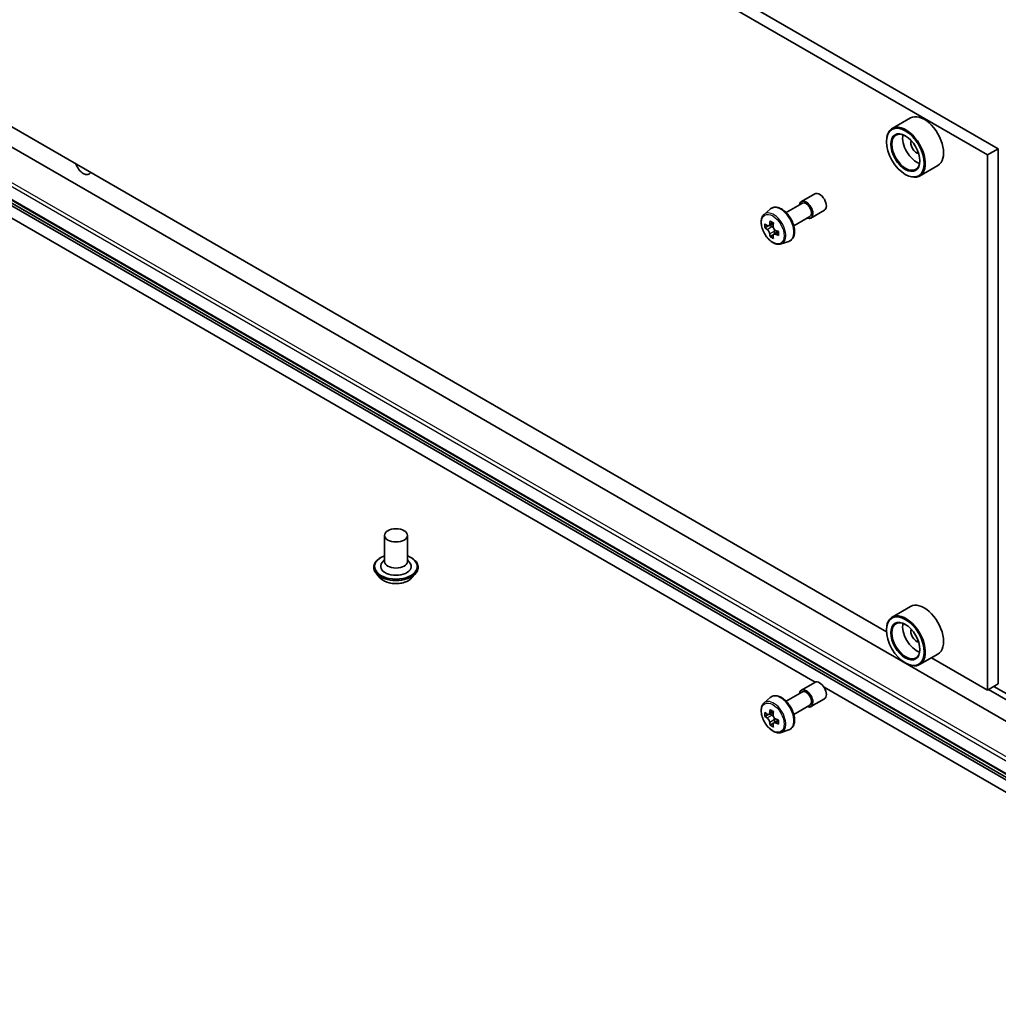
# Model space of a CAD drawing. Units: millimetres. Extents: x 36 to 10067, y 20 to 1847.
# Drawn here: x 717 to 775, y 159 to 218 of the extents above; entities that cross this region are included whole.
import ezdxf

# ---------------------------------------------------------------- set-up
doc = ezdxf.new("R2010")
doc.units = ezdxf.units.MM
doc.header["$LTSCALE"] = 2.5
doc.layers.add('Visible (ISO)', color=7, linetype='Continuous', lineweight=35)
doc.layers.add('Visible Narrow (ISO)', color=7, linetype='Continuous', lineweight=25)

msp = doc.modelspace()

# ---------------------------------------------------------------- linework, layer by layer
at = {"layer": 'Visible (ISO)'}
for p, q in [((653.0579, 280.3637), (775.0338, 209.9409)), ((652.4151, 279.9926), (774.391, 209.5697)), ((659.4058, 242.8141), (781.5424, 172.2985)), ((658.2655, 240.1363), (780.4021, 169.6207)), ((798.6737, 158.9191), (673.3229, 231.2904)), ((768.3674, 181.1299), (713.8341, 212.6147)), ((769.7962, 211.7755), (768.7034, 211.1446)), ((707.4288, 210.8571), (764.1179, 178.1276)), ((768.3645, 210.3584), (768.3645, 210.3955)), ((775.0338, 209.9409), (774.391, 209.5697)), ((775.0338, 209.9409), (775.0338, 178.0233)), ((774.391, 209.5697), (774.391, 177.6521)), ((771.4326, 208.9413), (770.3398, 208.3103)), ((769.4895, 208.4099), (769.5216, 208.3914)), ((762.3811, 206.1297), (763.3482, 206.6881)), ((763.2914, 206.7865), (764.0949, 207.2504)), ((761.0711, 206.0229), (761.4344, 206.3422)), ((763.8596, 205.8024), (764.6631, 206.2663)), ((762.8356, 205.3425), (763.8028, 205.9008)), ((761.3155, 205.3348), (761.122, 205.2231)), ((761.6195, 205.5004), (761.349, 205.3442)), ((761.399, 205.3731), (761.539, 205.293)), ((761.9144, 205.0002), (761.6417, 204.8428)), ((761.6924, 205.029), (761.6931, 204.8724)), ((761.6124, 204.8103), (761.4248, 204.702)), ((762.0882, 204.2614), (762.5463, 204.4164)), ((738.4342, 186.8841), (738.4342, 185.3253)), ((739.7978, 186.8841), (739.7978, 185.3253)), ((737.7978, 184.9913), (737.7978, 184.9762)), ((738.4342, 185.4171), (738.3005, 185.2604)), ((739.7978, 185.4171), (739.9315, 185.2604)), ((740.4342, 184.9913), (740.4342, 184.9762)), ((738.1838, 184.3383), (737.9584, 184.5899)), ((740.0482, 184.3383), (740.2737, 184.5899)), ((769.7962, 182.6414), (768.7034, 182.0105)), ((768.3645, 181.2243), (768.3645, 181.2614)), ((771.4326, 179.8072), (770.3398, 179.1762)), ((769.4895, 179.2759), (769.5216, 179.2573)), ((774.391, 177.6521), (771.0455, 179.5837)), ((763.2914, 177.6524), (764.0949, 178.1164)), ((775.0338, 178.0233), (774.391, 177.6521)), ((762.3811, 176.9957), (763.3482, 177.554)), ((764.6401, 177.8261), (781.9509, 167.8317)), ((774.4553, 177.6892), (777.2117, 176.0978)), ((774.7767, 177.8748), (777.2117, 176.4689)), ((761.0711, 176.8889), (761.4344, 177.2081)), ((762.8356, 176.2084), (763.8028, 176.7667)), ((763.8596, 176.6683), (764.6631, 177.1322)), ((761.3118, 176.2014), (761.1215, 176.0915)), ((761.6218, 176.3677), (761.3502, 176.2108)), ((761.4009, 176.2401), (761.5385, 176.1606)), ((761.6132, 175.6795), (761.4228, 175.5696)), ((761.9121, 175.8648), (761.6405, 175.708)), ((761.6912, 175.8962), (761.6912, 175.7373)), ((762.0882, 175.1273), (762.5463, 175.2823))]:
    msp.add_line(p, q, dxfattribs=at)
for centre, major_axis, ratio, start_param, end_param in [((770.6144, 210.3584), (0.8182, -1.4171), 0.5773503, 0, 3.1415927), ((769.5216, 209.7275), (0.8182, -1.4171), 0.5773503, 5.4977871, 10.2101761), ((769.5216, 209.7275), (0.5909, -1.0235), 0.5773503, 2.375245, 7.049533), ((770.1644, 210.0986), (0.5909, -1.0235), 0.5773503, 3.7167041, 5.7080739), ((770.1644, 210.0986), (-0.25, 0.433), 0.5773503, 0.4327472, 2.7088454), ((720.4741, 209.0409), (0.3537, -0.6127), 0.5773503, 4.393473, 6.6021013), ((764.379, 206.7584), (-0.2841, 0.4921), 0.5773503, 3.1415927, 6.2831853), ((763.5755, 206.2945), (-0.2841, 0.4921), 0.5773503, 2.4980915, 6.9266864), ((763.5755, 206.2945), (-0.2273, 0.3936), 0.5773503, 3.1415927, 6.2831853), ((763.7233, 206.4952), (-1.6393, -2.8671), 0.5801377, 5.3224562, 5.3867575), ((763.8218, 206.9029), (-3.2565, -0.0136), 0.5745494, 0.7393569, 0.8266231), ((763.9242, 206.3804), (1.6393, 2.8671), 0.5801377, 2.1808635, 2.2451649), ((763.422, 206.6675), (-1.6164, -2.827), 0.5801377, 5.4517225, 5.5389887), ((763.8233, 206.5541), (-3.3026, -0.0138), 0.5745494, 0.6100906, 0.674392), ((763.8243, 206.3216), (3.3026, 0.0138), 0.5745494, 3.7516833, 3.8159846), ((761.5398, 205.1163), (0.108, -0.187), 0.5773503, 1.8072038, 2.3610341), ((761.5398, 205.1163), (0.108, -0.187), 0.5773503, 0.7902378, 1.3589988), ((763.8233, 206.5541), (-3.3026, -0.0138), 0.5745494, 0.8915881, 0.9558895), ((764.2255, 206.2081), (1.6164, 2.827), 0.5801377, 2.3101299, 2.397396), ((763.7233, 206.4952), (-1.6393, -2.8671), 0.5801377, 5.6039537, 5.668255), ((763.8257, 205.9728), (3.2565, 0.0136), 0.5745494, 3.8809496, 3.9682158), ((763.9242, 206.3804), (1.6393, 2.8671), 0.5801377, 2.462361, 2.5266624), ((763.8243, 206.3216), (3.3026, 0.0138), 0.5745494, 4.0331808, 4.0974821), ((739.116, 185.0284), (0.9091, 0), 0.5773503, 2.6838305, 6.7409474), ((739.116, 185.3253), (0.6818, 0), 0.5773503, 3.1415927, 6.2831853), ((770.6144, 181.2243), (0.8182, -1.4171), 0.5773503, 0, 3.1415927), ((769.5216, 180.5934), (0.8182, -1.4171), 0.5773503, 5.4977871, 10.2101761), ((769.5216, 180.5934), (0.5909, -1.0235), 0.5773503, 2.375245, 7.049533), ((770.1644, 180.9645), (0.5909, -1.0235), 0.5773503, 3.7167041, 5.7080739), ((770.1644, 180.9645), (-0.25, 0.433), 0.5773503, 0.4327472, 2.7088454), ((764.379, 177.6243), (-0.2841, 0.4921), 0.5773503, 3.1415927, 6.2831853), ((763.5755, 177.1604), (-0.2841, 0.4921), 0.5773503, 2.4980915, 6.9266864), ((763.5755, 177.1604), (-0.2273, 0.3936), 0.5773503, 3.1415927, 6.2831853), ((763.422, 177.5357), (-1.6282, -2.8202), 0.5773503, 5.4541541, 5.5414202), ((763.8238, 177.4197), (-3.3026, 0), 0.5773503, 0.6124987, 0.6768001), ((763.7233, 177.3617), (-1.6513, -2.8602), 0.5773503, 5.3248877, 5.3891891), ((763.8238, 177.7677), (-3.2565, 0), 0.5773503, 0.7417651, 0.8290312), ((761.5385, 175.9843), (0.108, -0.187), 0.5773503, 1.7950624, 2.3561945), ((763.9242, 177.2457), (1.6513, 2.8602), 0.5773503, 2.1832951, 2.2475964), ((763.8238, 177.1878), (3.3026, 0), 0.5773503, 3.7540914, 3.8183927), ((763.7233, 177.3617), (-1.6513, -2.8602), 0.5773503, 5.6063852, 5.6706866), ((763.8238, 176.8398), (3.2565, 0), 0.5773503, 3.8833577, 3.9706239), ((763.9242, 177.2457), (1.6513, 2.8602), 0.5773503, 2.4647926, 2.5290939), ((761.5385, 175.9843), (0.108, -0.187), 0.5773503, 0.7853982, 1.3465303), ((763.8238, 177.4197), (-3.3026, 0), 0.5773503, 0.8939962, 0.9582976), ((763.8238, 177.1878), (3.3026, 0), 0.5773503, 4.0355889, 4.0998903), ((764.2255, 177.0718), (1.6282, 2.8202), 0.5773503, 2.3125614, 2.3998276)]:
    msp.add_ellipse(centre, major_axis=major_axis, ratio=ratio, start_param=start_param, end_param=end_param, dxfattribs=at)
for centre, major_axis in [((769.4895, 209.7089), (-0.7955, 1.3778)), ((769.4895, 209.7089), (0.6136, -1.0628)), ((739.116, 186.8841), (-0.6818, 0)), ((769.4895, 180.5748), (-0.7955, 1.3778)), ((769.4895, 180.5748), (0.6136, -1.0628))]:
    msp.add_ellipse(centre, major_axis=major_axis, ratio=0.5773503, dxfattribs=at)
for points, knots in [([(761.4344, 206.3422), (761.4877, 206.389), (761.5517, 206.4222), (761.6913, 206.4564), (761.7666, 206.4572), (761.928, 206.4284), (762.0144, 206.3956), (762.1878, 206.2982), (762.2747, 206.2323), (762.4379, 206.0758), (762.5141, 205.9852), (762.6487, 205.7889), (762.7071, 205.6832), (762.8009, 205.4666), (762.8363, 205.3557), (762.88, 205.1384), (762.8882, 205.032), (762.8746, 204.8343), (762.8529, 204.7427), (762.7793, 204.5891), (762.7292, 204.5256), (762.63, 204.4521), (762.5894, 204.431), (762.5463, 204.4164)], [2.2460908, 2.2460908, 2.2460908, 2.2460908, 2.5275879, 2.5275879, 2.8135508, 2.8135508, 3.1323951, 3.1323951, 3.4659051, 3.4659051, 3.7985001, 3.7985001, 4.1292813, 4.1292813, 4.4602736, 4.4602736, 4.7933205, 4.7933205, 5.1259512, 5.1259512, 5.4367939, 5.4367939, 5.61757, 5.61757, 5.61757, 5.61757]), ([(761.0711, 206.0229), (761.0223, 205.9801), (760.9835, 205.9253), (760.924, 205.7935), (760.9058, 205.7144), (760.8931, 205.5391), (760.9003, 205.4418), (760.94, 205.2423), (760.9724, 205.1401), (761.0585, 204.9411), (761.112, 204.8444), (761.235, 204.6654), (761.3044, 204.583), (761.4532, 204.4402), (761.5328, 204.38), (761.6955, 204.2888), (761.7788, 204.2579), (761.9384, 204.2329), (762.0152, 204.2373), (762.0863, 204.2608), (762.0872, 204.2611), (762.0882, 204.2614)], [4.0370945, 4.0370945, 4.0370945, 4.0370945, 4.3155907, 4.3155907, 4.6274095, 4.6274095, 4.9610445, 4.9610445, 5.295386, 5.295386, 5.6274684, 5.6274684, 5.959323, 5.959323, 6.2931538, 6.2931538, 6.627878, 6.627878, 6.9445748, 6.9445748, 6.9488006, 6.9488006, 6.9488006, 6.9488006]), ([(761.2486, 205.3584), (761.2656, 205.3463), (761.2842, 205.338), (761.3194, 205.3331), (761.336, 205.3365), (761.363, 205.3525), (761.3753, 205.366), (761.393, 205.402), (761.3986, 205.4246), (761.4006, 205.4479)], [0, 0, 0, 0, 0.017936943, 0.017936943, 0.035873886, 0.035873886, 0.053810829, 0.053810829, 0.071747772, 0.071747772, 0.071747772, 0.071747772]), ([(761.403, 204.8619), (761.4008, 204.8828), (761.3951, 204.9076), (761.377, 204.9587), (761.3645, 204.985), (761.3372, 205.032), (761.3206, 205.0558), (761.2853, 205.0967), (761.2666, 205.1138), (761.2496, 205.1259)], [0, 0, 0, 0, 0.017936943, 0.017936943, 0.035873886, 0.035873886, 0.053810829, 0.053810829, 0.071747772, 0.071747772, 0.071747772, 0.071747772]), ([(761.6014, 205.333), (761.5994, 205.3097), (761.6015, 205.2828), (761.6149, 205.229), (761.6261, 205.202), (761.6534, 205.155), (761.6713, 205.1319), (761.7114, 205.0938), (761.7337, 205.0787), (761.7548, 205.069)], [0, 0, 0, 0, 0.017936943, 0.017936943, 0.035873886, 0.035873886, 0.053810829, 0.053810829, 0.071747772, 0.071747772, 0.071747772, 0.071747772]), ([(761.7558, 204.8365), (761.7346, 204.8462), (761.7124, 204.8524), (761.6725, 204.8546), (761.6547, 204.8504), (761.6277, 204.8345), (761.6166, 204.8217), (761.6036, 204.7884), (761.6017, 204.768), (761.6039, 204.7471)], [0, 0, 0, 0, 0.017936943, 0.017936943, 0.035873886, 0.035873886, 0.053810829, 0.053810829, 0.071747772, 0.071747772, 0.071747772, 0.071747772]), ([(737.7978, 184.9913), (737.7978, 185.0726), (737.8193, 185.1537), (737.9024, 185.309), (737.9655, 185.3829), (738.1286, 185.517), (738.2298, 185.5766), (738.3733, 185.6375), (738.4034, 185.6492), (738.4342, 185.6601)], [2.3561945, 2.3561945, 2.3561945, 2.3561945, 2.6559051, 2.6559051, 2.9683161, 2.9683161, 3.2928091, 3.2928091, 3.3757241, 3.3757241, 3.3757241, 3.3757241]), ([(739.7978, 185.6601), (739.8403, 185.6451), (739.8813, 185.6286), (740.0328, 185.5599), (740.1313, 185.4981), (740.2903, 185.3579), (740.351, 185.2795), (740.4187, 185.1299), (740.4342, 185.0606), (740.4342, 184.9913)], [4.4782576, 4.4782576, 4.4782576, 4.4782576, 4.5924765, 4.5924765, 4.9182739, 4.9182739, 5.2421889, 5.2421889, 5.4977871, 5.4977871, 5.4977871, 5.4977871]), ([(737.9584, 184.5899), (737.9381, 184.6125), (737.9194, 184.636), (737.8858, 184.6843), (737.8708, 184.7091), (737.8448, 184.7601), (737.8338, 184.7862), (737.816, 184.8394), (737.8092, 184.8664), (737.8001, 184.9211), (737.7978, 184.9486), (737.7978, 184.9762)], [1.87862788, 1.87862788, 1.87862788, 1.87862788, 1.9741412, 1.9741412, 2.06965452, 2.06965452, 2.16516785, 2.16516785, 2.26068117, 2.26068117, 2.35619449, 2.35619449, 2.35619449, 2.35619449]), ([(740.4342, 184.9762), (740.4342, 184.9486), (740.4319, 184.9211), (740.4228, 184.8664), (740.4161, 184.8394), (740.3983, 184.7862), (740.3872, 184.7601), (740.3612, 184.7091), (740.3462, 184.6843), (740.3126, 184.636), (740.294, 184.6125), (740.2737, 184.5899)], [5.49778714, 5.49778714, 5.49778714, 5.49778714, 5.59330047, 5.59330047, 5.68881379, 5.68881379, 5.78432711, 5.78432711, 5.87984043, 5.87984043, 5.97535376, 5.97535376, 5.97535376, 5.97535376]), ([(740.0482, 184.3383), (739.9924, 184.2761), (739.9216, 184.2215), (739.7545, 184.1275), (739.6571, 184.0888), (739.4481, 184.0324), (739.3366, 184.0145), (739.1105, 184.0008), (738.996, 184.0048), (738.7745, 184.0343), (738.6675, 184.0598), (738.4708, 184.1307), (738.3813, 184.1763), (738.2596, 184.2634), (738.2188, 184.2994), (738.1838, 184.3383)], [5.9753538, 5.9753538, 5.9753538, 5.9753538, 6.2963667, 6.2963667, 6.6307953, 6.6307953, 6.9638727, 6.9638727, 7.2951862, 7.2951862, 7.6269221, 7.6269221, 7.9609, 7.9609, 8.1618132, 8.1618132, 8.1618132, 8.1618132]), ([(761.4344, 177.2081), (761.4877, 177.2549), (761.5517, 177.2881), (761.6913, 177.3223), (761.7666, 177.3231), (761.928, 177.2944), (762.0144, 177.2615), (762.1878, 177.1642), (762.2747, 177.0983), (762.4379, 176.9417), (762.5141, 176.8511), (762.6487, 176.6548), (762.7071, 176.5491), (762.8009, 176.3325), (762.8363, 176.2216), (762.88, 176.0043), (762.8882, 175.8979), (762.8746, 175.7002), (762.8529, 175.6086), (762.7793, 175.455), (762.7292, 175.3915), (762.63, 175.318), (762.5894, 175.2969), (762.5463, 175.2823)], [2.2412512, 2.2412512, 2.2412512, 2.2412512, 2.5227482, 2.5227482, 2.8087112, 2.8087112, 3.1275555, 3.1275555, 3.4610655, 3.4610655, 3.7936605, 3.7936605, 4.1244416, 4.1244416, 4.455434, 4.455434, 4.7884808, 4.7884808, 5.1211115, 5.1211115, 5.4319543, 5.4319543, 5.6127304, 5.6127304, 5.6127304, 5.6127304]), ([(761.0711, 176.8889), (761.0223, 176.846), (760.9835, 176.7913), (760.924, 176.6594), (760.9058, 176.5804), (760.8931, 176.405), (760.9003, 176.3077), (760.94, 176.1082), (760.9724, 176.006), (761.0585, 175.8071), (761.112, 175.7104), (761.235, 175.5313), (761.3044, 175.4489), (761.4532, 175.3062), (761.5328, 175.2459), (761.6955, 175.1548), (761.7788, 175.1238), (761.9384, 175.0988), (762.0152, 175.1032), (762.0863, 175.1267), (762.0872, 175.127), (762.0882, 175.1273)], [4.0419341, 4.0419341, 4.0419341, 4.0419341, 4.3204303, 4.3204303, 4.6322491, 4.6322491, 4.9658841, 4.9658841, 5.3002256, 5.3002256, 5.6323081, 5.6323081, 5.9641626, 5.9641626, 6.2979935, 6.2979935, 6.6327176, 6.6327176, 6.9494144, 6.9494144, 6.9536402, 6.9536402, 6.9536402, 6.9536402]), ([(761.2491, 176.2255), (761.2661, 176.2133), (761.2848, 176.2048), (761.32, 176.1997), (761.3366, 176.203), (761.3638, 176.2187), (761.3761, 176.2321), (761.3941, 176.2679), (761.3997, 176.2904), (761.4018, 176.3136)], [0, 0, 0, 0, 0.017936943, 0.017936943, 0.035873886, 0.035873886, 0.053810829, 0.053810829, 0.071747772, 0.071747772, 0.071747772, 0.071747772]), ([(761.6027, 176.1977), (761.6006, 176.1744), (761.6026, 176.1476), (761.6157, 176.0937), (761.6269, 176.0668), (761.6541, 176.0197), (761.6719, 175.9965), (761.7119, 175.9582), (761.7341, 175.9431), (761.7553, 175.9332)], [0, 0, 0, 0, 0.017936943, 0.017936943, 0.035873886, 0.035873886, 0.053810829, 0.053810829, 0.071747772, 0.071747772, 0.071747772, 0.071747772]), ([(761.4018, 175.7291), (761.3997, 175.75), (761.3941, 175.7747), (761.3761, 175.8258), (761.3638, 175.8521), (761.3366, 175.8991), (761.32, 175.923), (761.2848, 175.9641), (761.2661, 175.9813), (761.2491, 175.9935)], [0, 0, 0, 0, 0.017936943, 0.017936943, 0.035873886, 0.035873886, 0.053810829, 0.053810829, 0.071747772, 0.071747772, 0.071747772, 0.071747772]), ([(761.7553, 175.7013), (761.7341, 175.7111), (761.7119, 175.7174), (761.6719, 175.7198), (761.6541, 175.7158), (761.6269, 175.7001), (761.6157, 175.6874), (761.6026, 175.6543), (761.6006, 175.634), (761.6027, 175.6131)], [0, 0, 0, 0, 0.017936943, 0.017936943, 0.035873886, 0.035873886, 0.053810829, 0.053810829, 0.071747772, 0.071747772, 0.071747772, 0.071747772])]:
    msp.add_open_spline(points, degree=3, knots=knots, dxfattribs=at)
at = {"layer": 'Visible Narrow (ISO)'}
for p, q in [((657.4773, 241.5894), (779.614, 171.0738)), ((779.7104, 171.2408), (657.5738, 241.7564)), ((779.614, 170.2841), (657.4773, 240.7998)), ((657.4922, 240.7608), (779.6289, 170.2452)), ((780.3982, 169.6234), (658.2616, 240.139)), ((761.4006, 205.4479), (761.5693, 205.5453)), ((761.2496, 205.1259), (761.539, 205.293)), ((761.6924, 205.029), (761.403, 204.8619)), ((761.9231, 204.9331), (761.7558, 204.8365)), ((761.2491, 175.9935), (761.5385, 176.1606)), ((761.4018, 176.3136), (761.5698, 176.4107)), ((761.6912, 175.8962), (761.4018, 175.7291)), ((761.9234, 175.7983), (761.7553, 175.7013))]:
    msp.add_line(p, q, dxfattribs=at)
for centre in [(761.5871, 205.1465), (761.5871, 176.0124)]:
    msp.add_ellipse(centre, major_axis=(0.4802, -0.8318), ratio=0.5773503, dxfattribs=at)
for centre, major_axis, start_param, end_param in [((761.6384, 205.1761), (0.5119, -0.8866), 6.168242, 9.5397212), ((762.0546, 205.4164), (-0.5596, 0.9693), 3.0266494, 6.3981286), ((739.116, 185.0284), (1.2727, 0), 2.1361498, 7.2886282), ((739.116, 184.9913), (-1.3182, 0), 0, 3.1415927), ((739.116, 184.9762), (1.3182, 0), 3.1415927, 6.2831853), ((739.116, 184.9358), (-1.3035, 0), 0.4775666, 2.664026), ((739.116, 184.6169), (-1.0496, 0), 0.4775666, 2.664026), ((762.0546, 176.2823), (-0.5596, 0.9693), 3.0266494, 6.3981286), ((761.6384, 176.042), (0.5119, -0.8866), 6.168242, 9.5397212)]:
    msp.add_ellipse(centre, major_axis=major_axis, ratio=0.5773503, start_param=start_param, end_param=end_param, dxfattribs=at)

doc.saveas('drawing.dxf')
